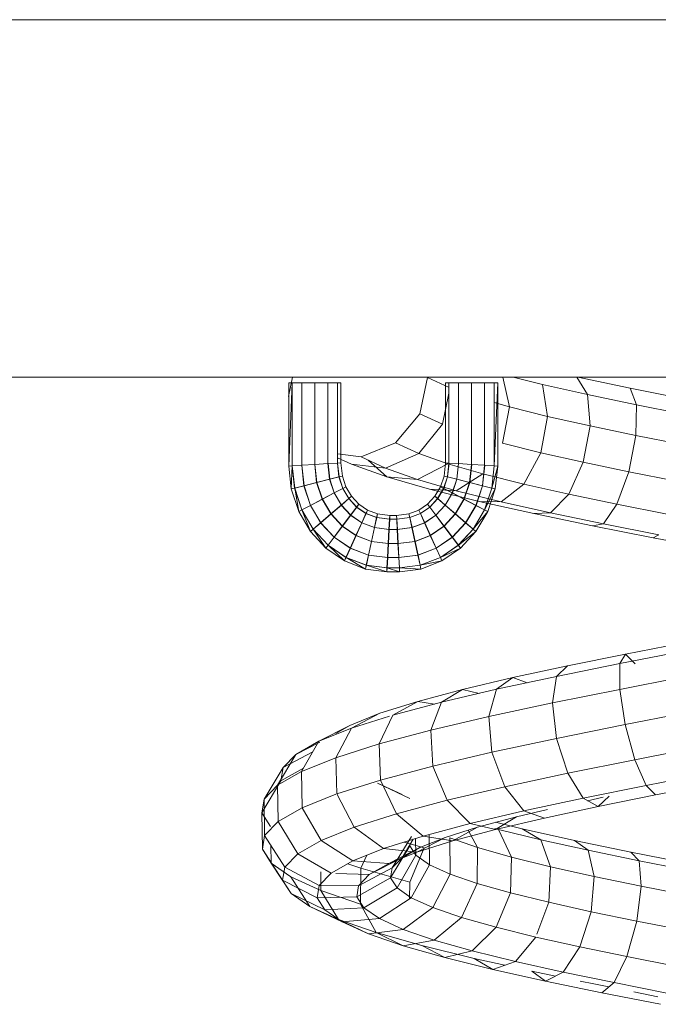
# Model space of a CAD drawing. Units: inches. Extents: x 13 to 6033, y 11 to 4268.
# Drawn here: x 2302 to 2359, y 3449 to 3538 of the extents above; entities that cross this region are included whole.
import ezdxf

# ---------------------------------------------------------------- set-up
doc = ezdxf.new("R2010")
doc.units = ezdxf.units.IN
doc.header["$MEASUREMENT"] = 0

# ---------------------------------------------------------------- blocks, each defined once
blk = doc.blocks.new('2009_DWG-661601-South')
at = {"lineweight": 9}
for p, q in [((22001.169, 444.271), (22462.469, 444.271)), ((22222.826, 412.085), (22443.939, 412.085)), ((22331.512, 411.108), (22336.224, 412.085)), ((22336.328, 412.085), (22335.343, 410.523)), ((22335.343, 410.523), (22339.398, 411.427)), ((22338.947, 408.566), (22339.398, 411.427)), ((22339.398, 411.427), (22342.049, 412.085)), ((22342.375, 409.417), (22342.971, 412.085)), ((22343.437, 404.098), (22343.437, 411.597)), ((22343.758, 411.597), (22343.437, 411.597)), ((22343.437, 411.597), (22343.746, 411.597)), ((22343.746, 404.118), (22343.437, 411.597)), ((22343.758, 411.597), (22344.623, 411.597)), ((22343.758, 404.118), (22343.758, 411.597)), ((22344.623, 411.597), (22345.801, 411.597)), ((22344.623, 404.171), (22344.623, 411.597)), ((22345.801, 411.597), (22346.975, 411.597)), ((22345.801, 404.244), (22345.801, 411.597)), ((22346.975, 411.597), (22347.831, 411.597)), ((22346.975, 404.316), (22346.975, 411.597)), ((22347.819, 411.153), (22349.751, 412.062)), ((22348.14, 411.597), (22347.819, 411.597)), ((22347.831, 411.597), (22348.14, 411.597)), ((22347.831, 404.37), (22347.831, 411.597)), ((22348.14, 404.389), (22348.14, 411.597)), ((22350.45, 408.809), (22349.751, 412.062)), ((22357.865, 411.597), (22357.544, 411.597)), ((22357.544, 404.389), (22357.544, 411.597)), ((22357.544, 411.597), (22357.853, 411.597)), ((22358.017, 411.597), (22357.544, 411.597)), ((22358.73, 411.597), (22357.865, 411.597)), ((22357.865, 404.37), (22357.865, 411.597)), ((22359.908, 411.597), (22358.73, 411.597)), ((22358.73, 404.316), (22358.73, 411.597)), ((22361.082, 411.597), (22359.908, 411.597)), ((22359.908, 404.244), (22359.908, 411.597)), ((22361.938, 411.597), (22361.082, 411.597)), ((22361.082, 404.171), (22361.082, 411.597)), ((22361.907, 412.085), (22362.281, 410.343)), ((22362.247, 411.597), (22361.925, 411.597)), ((22362.247, 404.098), (22361.925, 411.597)), ((22361.938, 411.597), (22362.247, 411.597)), ((22361.938, 404.118), (22361.938, 411.597)), ((22362.247, 411.597), (22362.247, 404.098)), ((22326.426, 410.1), (22331.512, 411.108)), ((22331.512, 411.108), (22330.955, 409.613)), ((22330.955, 409.613), (22335.343, 410.523)), ((22335.125, 407.714), (22335.343, 410.523)), ((22348.422, 407.856), (22347.831, 410.659)), ((22326.34, 408.699), (22330.955, 409.613)), ((22331.003, 406.86), (22330.955, 409.613)), ((22342.375, 409.417), (22343.758, 409.814)), ((22335.125, 407.714), (22338.947, 408.566)), ((22338.947, 408.566), (22342.375, 409.417)), ((22339.57, 405.289), (22338.947, 408.566)), ((22343.011, 406.142), (22342.375, 409.417)), ((22348.422, 407.856), (22350.45, 408.809)), ((22352.64, 406.198), (22350.45, 408.809)), ((22331.003, 406.86), (22335.125, 407.714)), ((22335.75, 404.437), (22335.125, 407.714)), ((22350.547, 405.214), (22348.422, 407.856)), ((22326.681, 406.004), (22331.003, 406.86)), ((22331.645, 403.586), (22331.003, 406.86)), ((22339.57, 405.289), (22343.011, 406.142)), ((22350.547, 405.214), (22352.64, 406.198)), ((22355.735, 404.928), (22352.64, 406.198)), ((22335.75, 404.437), (22339.57, 405.289)), ((22341.102, 402.473), (22339.57, 405.289)), ((22347.94, 404.295), (22350.547, 405.214)), ((22353.54, 403.896), (22350.547, 405.214)), ((22357.853, 405.202), (22355.735, 404.928)), ((22331.645, 403.586), (22335.75, 404.437)), ((22337.049, 401.569), (22335.75, 404.437)), ((22343.758, 404.118), (22343.437, 404.098)), ((22343.437, 404.098), (22343.746, 404.118)), ((22343.961, 402.111), (22343.746, 404.118)), ((22343.758, 404.118), (22344.623, 404.171)), ((22343.973, 402.111), (22343.758, 404.118)), ((22344.8, 402.323), (22344.602, 404.171)), ((22344.623, 404.171), (22345.801, 404.244)), ((22344.821, 402.323), (22344.623, 404.171)), ((22344.764, 403.382), (22347.94, 404.295)), ((22345.951, 402.612), (22345.776, 404.244)), ((22345.801, 404.244), (22346.975, 404.316)), ((22345.975, 402.612), (22345.801, 404.244)), ((22347.105, 402.902), (22346.953, 404.316)), ((22346.975, 404.316), (22347.831, 404.37)), ((22347.126, 402.902), (22346.975, 404.316)), ((22348.14, 404.389), (22347.819, 404.37)), ((22347.953, 403.114), (22347.819, 404.37)), ((22347.831, 404.37), (22348.14, 404.389)), ((22347.965, 403.114), (22347.831, 404.37)), ((22350.665, 402.882), (22347.94, 404.295)), ((22348.268, 403.191), (22348.14, 404.389)), ((22355.083, 404.621), (22353.43, 403.137)), ((22353.43, 403.137), (22356.6, 404.255)), ((22353.54, 403.896), (22355.735, 404.928)), ((22356.6, 404.255), (22353.54, 403.896)), ((22356.6, 404.255), (22357.853, 404.844)), ((22357.544, 404.389), (22357.416, 403.191)), ((22357.865, 404.37), (22357.544, 404.389)), ((22357.544, 404.389), (22357.853, 404.37)), ((22357.853, 404.37), (22357.719, 403.114)), ((22357.865, 404.37), (22357.731, 403.114)), ((22358.73, 404.316), (22357.865, 404.37)), ((22358.709, 404.316), (22358.558, 402.902)), ((22358.73, 404.316), (22358.579, 402.902)), ((22359.908, 404.244), (22358.73, 404.316)), ((22359.883, 404.244), (22359.708, 402.612)), ((22359.908, 404.244), (22359.733, 402.612)), ((22361.082, 404.171), (22359.908, 404.244)), ((22361.06, 404.171), (22360.862, 402.323)), ((22361.082, 404.171), (22360.884, 402.323)), ((22361.938, 404.118), (22361.082, 404.171)), ((22361.925, 404.118), (22361.71, 402.111)), ((22361.938, 404.118), (22361.723, 402.111)), ((22362.247, 404.098), (22361.925, 404.118)), ((22361.925, 404.118), (22362.025, 402.033)), ((22361.938, 404.118), (22362.247, 404.098)), ((22327.357, 402.737), (22331.645, 403.586)), ((22332.707, 400.67), (22331.645, 403.586)), ((22341.102, 402.473), (22344.764, 403.382)), ((22343.659, 402.033), (22343.437, 404.098)), ((22343.961, 402.111), (22343.437, 404.098)), ((22347.164, 401.875), (22344.764, 403.382)), ((22350.665, 402.882), (22353.54, 403.896)), ((22362.247, 404.098), (22362.025, 402.033)), ((22337.049, 401.569), (22341.102, 402.473)), ((22343.132, 400.874), (22341.102, 402.473)), ((22345.951, 402.612), (22344.8, 402.323)), ((22344.821, 402.323), (22345.975, 402.612)), ((22347.105, 402.902), (22345.951, 402.612)), ((22346.449, 401.114), (22345.951, 402.612)), ((22345.975, 402.612), (22347.126, 402.902)), ((22346.473, 401.114), (22345.975, 402.612)), ((22347.953, 403.114), (22347.105, 402.902)), ((22347.513, 401.674), (22347.105, 402.902)), ((22347.126, 402.902), (22347.965, 403.114)), ((22347.534, 401.674), (22347.126, 402.902)), ((22347.164, 401.875), (22350.665, 402.882)), ((22348.268, 403.191), (22347.953, 403.114)), ((22348.295, 402.083), (22347.953, 403.114)), ((22347.965, 403.114), (22348.268, 403.191)), ((22348.308, 402.083), (22347.965, 403.114)), ((22348.586, 402.233), (22348.268, 403.191)), ((22349.568, 402.025), (22353.43, 403.137)), ((22353.43, 403.137), (22350.665, 402.882)), ((22357.416, 403.191), (22357.098, 402.233)), ((22357.719, 403.114), (22357.376, 402.083)), ((22357.731, 403.114), (22357.388, 402.083)), ((22357.731, 403.114), (22357.416, 403.191)), ((22357.416, 403.191), (22357.719, 403.114)), ((22357.719, 403.114), (22358.558, 402.902)), ((22358.579, 402.902), (22357.731, 403.114)), ((22358.558, 402.902), (22358.15, 401.674)), ((22358.579, 402.902), (22358.171, 401.674)), ((22358.558, 402.902), (22359.708, 402.612)), ((22359.733, 402.612), (22358.579, 402.902)), ((22359.708, 402.612), (22359.21, 401.114)), ((22359.733, 402.612), (22359.235, 401.114)), ((22359.708, 402.612), (22360.862, 402.323)), ((22360.884, 402.323), (22359.733, 402.612)), ((22332.707, 400.67), (22337.049, 401.569)), ((22338.674, 399.879), (22337.049, 401.569)), ((22343.132, 400.874), (22347.164, 401.875)), ((22343.973, 402.111), (22343.659, 402.033)), ((22343.659, 402.033), (22343.961, 402.111)), ((22344.336, 399.994), (22343.659, 402.033)), ((22344.615, 400.144), (22343.659, 402.033)), ((22344.8, 402.323), (22343.961, 402.111)), ((22344.615, 400.144), (22343.961, 402.111)), ((22343.973, 402.111), (22344.821, 402.323)), ((22344.627, 400.144), (22343.973, 402.111)), ((22345.388, 400.554), (22344.8, 402.323)), ((22345.409, 400.554), (22344.821, 402.323)), ((22345.116, 400.92), (22349.568, 402.025)), ((22347.513, 401.674), (22346.449, 401.114)), ((22346.473, 401.114), (22347.534, 401.674)), ((22349.568, 402.025), (22347.164, 401.875)), ((22348.295, 402.083), (22347.513, 401.674)), ((22348.154, 400.588), (22347.513, 401.674)), ((22347.534, 401.674), (22348.308, 402.083)), ((22348.176, 400.588), (22347.534, 401.674)), ((22348.586, 402.233), (22348.295, 402.083)), ((22348.834, 401.171), (22348.295, 402.083)), ((22348.308, 402.083), (22348.586, 402.233)), ((22348.846, 401.171), (22348.308, 402.083)), ((22349.088, 401.385), (22348.586, 402.233)), ((22357.098, 402.233), (22356.596, 401.385)), ((22357.376, 402.083), (22356.837, 401.171)), ((22357.388, 402.083), (22356.85, 401.171)), ((22357.388, 402.083), (22357.098, 402.233)), ((22357.098, 402.233), (22357.376, 402.083)), ((22357.376, 402.083), (22358.15, 401.674)), ((22358.171, 401.674), (22357.388, 402.083)), ((22358.15, 401.674), (22357.508, 400.588)), ((22358.171, 401.674), (22357.529, 400.588)), ((22358.15, 401.674), (22359.21, 401.114)), ((22359.235, 401.114), (22358.171, 401.674)), ((22360.862, 402.323), (22360.275, 400.554)), ((22360.884, 402.323), (22360.296, 400.554)), ((22360.862, 402.323), (22361.71, 402.111)), ((22361.723, 402.111), (22360.884, 402.323)), ((22361.71, 402.111), (22361.057, 400.144)), ((22361.723, 402.111), (22361.069, 400.144)), ((22361.71, 402.111), (22361.348, 399.994)), ((22362.025, 402.033), (22361.348, 399.994)), ((22362.025, 402.033), (22361.71, 402.111)), ((22361.723, 402.111), (22362.025, 402.033)), ((22328.187, 399.774), (22332.707, 400.67)), ((22333.906, 398.891), (22332.707, 400.67)), ((22338.674, 399.879), (22343.132, 400.874)), ((22340.191, 399.82), (22345.116, 400.92)), ((22345.116, 400.92), (22343.132, 400.874)), ((22346.449, 401.114), (22345.388, 400.554)), ((22345.409, 400.554), (22346.473, 401.114)), ((22347.23, 399.792), (22346.449, 401.114)), ((22347.255, 399.792), (22346.473, 401.114)), ((22348.154, 400.588), (22347.23, 399.792)), ((22347.255, 399.792), (22348.176, 400.588)), ((22348.834, 401.171), (22348.154, 400.588)), ((22348.996, 399.682), (22348.154, 400.588)), ((22348.176, 400.588), (22348.846, 401.171)), ((22349.017, 399.682), (22348.176, 400.588)), ((22349.088, 401.385), (22348.834, 401.171)), ((22349.542, 400.409), (22348.834, 401.171)), ((22348.846, 401.171), (22349.088, 401.385)), ((22349.555, 400.409), (22348.846, 401.171)), ((22349.747, 400.675), (22349.088, 401.385)), ((22349.747, 400.675), (22349.542, 400.409)), ((22349.555, 400.409), (22349.747, 400.675)), ((22350.535, 400.135), (22349.747, 400.675)), ((22355.937, 400.675), (22355.149, 400.135)), ((22356.596, 401.385), (22355.937, 400.675)), ((22356.142, 400.409), (22355.937, 400.675)), ((22355.937, 400.675), (22356.129, 400.409)), ((22356.837, 401.171), (22356.129, 400.409)), ((22356.85, 401.171), (22356.142, 400.409)), ((22356.85, 401.171), (22356.596, 401.385)), ((22356.596, 401.385), (22356.837, 401.171)), ((22357.508, 400.588), (22356.667, 399.682)), ((22357.529, 400.588), (22356.688, 399.682)), ((22356.837, 401.171), (22357.508, 400.588)), ((22357.529, 400.588), (22356.85, 401.171)), ((22357.508, 400.588), (22358.429, 399.792)), ((22358.454, 399.792), (22357.529, 400.588)), ((22359.21, 401.114), (22358.429, 399.792)), ((22359.235, 401.114), (22358.454, 399.792)), ((22359.21, 401.114), (22360.275, 400.554)), ((22360.296, 400.554), (22359.235, 401.114)), ((22333.906, 398.891), (22338.674, 399.879)), ((22334.92, 398.727), (22340.191, 399.82)), ((22340.191, 399.82), (22338.674, 399.879)), ((22344.627, 400.144), (22344.336, 399.994)), ((22344.336, 399.994), (22344.615, 400.144)), ((22345.397, 398.198), (22344.336, 399.994)), ((22345.638, 398.412), (22344.336, 399.994)), ((22345.388, 400.554), (22344.615, 400.144)), ((22345.638, 398.412), (22344.615, 400.144)), ((22344.627, 400.144), (22345.409, 400.554)), ((22345.651, 398.412), (22344.627, 400.144)), ((22346.309, 398.995), (22345.388, 400.554)), ((22346.33, 398.995), (22345.409, 400.554)), ((22347.23, 399.792), (22346.309, 398.995)), ((22346.33, 398.995), (22347.255, 399.792)), ((22348.255, 398.688), (22347.23, 399.792)), ((22348.279, 398.688), (22347.255, 399.792)), ((22348.996, 399.682), (22348.255, 398.688)), ((22348.279, 398.688), (22349.017, 399.682)), ((22349.542, 400.409), (22348.996, 399.682)), ((22350.004, 398.991), (22348.996, 399.682)), ((22349.017, 399.682), (22349.555, 400.409)), ((22350.025, 398.991), (22349.017, 399.682)), ((22350.389, 399.829), (22349.542, 400.409)), ((22350.401, 399.829), (22349.555, 400.409)), ((22350.389, 399.829), (22350.004, 398.991)), ((22350.025, 398.991), (22350.401, 399.829)), ((22350.535, 400.135), (22350.389, 399.829)), ((22351.346, 399.46), (22350.389, 399.829)), ((22350.401, 399.829), (22350.535, 400.135)), ((22351.358, 399.46), (22350.401, 399.829)), ((22351.424, 399.793), (22350.535, 400.135)), ((22351.424, 399.793), (22351.346, 399.46)), ((22351.358, 399.46), (22351.424, 399.793)), ((22352.537, 399.654), (22351.424, 399.793)), ((22354.26, 399.793), (22353.147, 399.654)), ((22355.149, 400.135), (22354.26, 399.793)), ((22354.338, 399.46), (22354.26, 399.793)), ((22354.26, 399.793), (22354.326, 399.46)), ((22355.282, 399.829), (22354.326, 399.46)), ((22355.295, 399.829), (22354.338, 399.46)), ((22355.295, 399.829), (22355.149, 400.135)), ((22355.149, 400.135), (22355.282, 399.829)), ((22356.129, 400.409), (22355.282, 399.829)), ((22355.282, 399.829), (22355.659, 398.991)), ((22356.142, 400.409), (22355.295, 399.829)), ((22355.68, 398.991), (22355.295, 399.829)), ((22356.667, 399.682), (22355.659, 398.991)), ((22356.688, 399.682), (22355.68, 398.991)), ((22356.129, 400.409), (22356.667, 399.682)), ((22356.688, 399.682), (22356.142, 400.409)), ((22356.667, 399.682), (22357.405, 398.688)), ((22357.429, 398.688), (22356.688, 399.682)), ((22358.429, 399.792), (22357.405, 398.688)), ((22358.454, 399.792), (22357.429, 398.688)), ((22358.429, 399.792), (22359.354, 398.995)), ((22359.375, 398.995), (22358.454, 399.792)), ((22360.275, 400.554), (22359.354, 398.995)), ((22360.296, 400.554), (22359.375, 398.995)), ((22361.057, 400.144), (22360.033, 398.412)), ((22361.069, 400.144), (22360.046, 398.412)), ((22360.275, 400.554), (22361.057, 400.144)), ((22361.057, 400.144), (22360.287, 398.198)), ((22361.348, 399.994), (22360.287, 398.198)), ((22361.069, 400.144), (22360.296, 400.554)), ((22361.348, 399.994), (22361.057, 400.144)), ((22361.069, 400.144), (22361.348, 399.994)), ((22328.949, 397.909), (22333.906, 398.891)), ((22334.92, 398.727), (22333.906, 398.891)), ((22346.309, 398.995), (22345.638, 398.412)), ((22345.651, 398.412), (22346.33, 398.995)), ((22347.516, 397.695), (22346.309, 398.995)), ((22347.538, 397.695), (22346.33, 398.995)), ((22350.004, 398.991), (22349.483, 397.847)), ((22349.507, 397.847), (22350.025, 398.991)), ((22351.145, 398.552), (22350.004, 398.991)), ((22351.166, 398.552), (22350.025, 398.991)), ((22351.346, 399.46), (22351.145, 398.552)), ((22351.166, 398.552), (22351.358, 399.46)), ((22352.513, 399.315), (22351.346, 399.46)), ((22352.525, 399.315), (22351.358, 399.46)), ((22352.513, 399.315), (22352.459, 398.389)), ((22352.48, 398.389), (22352.525, 399.315)), ((22352.537, 399.654), (22352.513, 399.315)), ((22353.159, 399.315), (22352.513, 399.315)), ((22352.525, 399.315), (22352.537, 399.654)), ((22353.171, 399.315), (22352.525, 399.315)), ((22353.147, 399.654), (22352.537, 399.654)), ((22353.171, 399.315), (22353.147, 399.654)), ((22353.147, 399.654), (22353.159, 399.315)), ((22354.326, 399.46), (22353.159, 399.315)), ((22353.159, 399.315), (22353.204, 398.389)), ((22354.338, 399.46), (22353.171, 399.315)), ((22353.225, 398.389), (22353.171, 399.315)), ((22354.326, 399.46), (22354.518, 398.552)), ((22354.539, 398.552), (22354.338, 399.46)), ((22355.659, 398.991), (22354.518, 398.552)), ((22355.68, 398.991), (22354.539, 398.552)), ((22355.659, 398.991), (22356.177, 397.847)), ((22356.201, 397.847), (22355.68, 398.991)), ((22359.354, 398.995), (22358.146, 397.695)), ((22359.375, 398.995), (22358.167, 397.695)), ((22359.354, 398.995), (22360.033, 398.412)), ((22360.046, 398.412), (22359.375, 398.995)), ((22329.437, 397.641), (22328.949, 397.909)), ((22329.437, 397.641), (22334.92, 398.727)), ((22345.651, 398.412), (22345.397, 398.198)), ((22345.397, 398.198), (22345.638, 398.412)), ((22346.787, 396.702), (22345.397, 398.198)), ((22346.979, 396.968), (22345.397, 398.198)), ((22346.979, 396.968), (22345.638, 398.412)), ((22346.991, 396.968), (22345.651, 398.412)), ((22348.255, 398.688), (22347.516, 397.695)), ((22347.538, 397.695), (22348.279, 398.688)), ((22349.483, 397.847), (22348.255, 398.688)), ((22349.507, 397.847), (22348.279, 398.688)), ((22351.145, 398.552), (22350.874, 397.311)), ((22350.899, 397.311), (22351.166, 398.552)), ((22352.459, 398.389), (22351.145, 398.552)), ((22352.48, 398.389), (22351.166, 398.552)), ((22352.459, 398.389), (22352.39, 397.123)), ((22352.414, 397.123), (22352.48, 398.389)), ((22353.204, 398.389), (22352.459, 398.389)), ((22353.225, 398.389), (22352.48, 398.389)), ((22354.518, 398.552), (22353.204, 398.389)), ((22353.204, 398.389), (22353.27, 397.123)), ((22354.539, 398.552), (22353.225, 398.389)), ((22353.294, 397.123), (22353.225, 398.389)), ((22354.518, 398.552), (22354.785, 397.311)), ((22354.81, 397.311), (22354.539, 398.552)), ((22357.405, 398.688), (22356.177, 397.847)), ((22357.429, 398.688), (22356.201, 397.847)), ((22357.405, 398.688), (22358.146, 397.695)), ((22358.167, 397.695), (22357.429, 398.688)), ((22360.033, 398.412), (22358.692, 396.968)), ((22360.046, 398.412), (22358.705, 396.968)), ((22360.033, 398.412), (22358.897, 396.702)), ((22360.287, 398.198), (22358.897, 396.702)), ((22360.287, 398.198), (22360.033, 398.412)), ((22360.046, 398.412), (22360.287, 398.198)), ((22323.881, 396.56), (22329.437, 397.641)), ((22347.516, 397.695), (22346.979, 396.968)), ((22346.991, 396.968), (22347.538, 397.695)), ((22348.964, 396.703), (22347.516, 397.695)), ((22348.986, 396.703), (22347.538, 397.695)), ((22349.483, 397.847), (22348.964, 396.703)), ((22348.986, 396.703), (22349.507, 397.847)), ((22350.874, 397.311), (22349.483, 397.847)), ((22350.899, 397.311), (22349.507, 397.847)), ((22350.874, 397.311), (22350.607, 396.07)), ((22350.628, 396.07), (22350.899, 397.311)), ((22352.39, 397.123), (22350.874, 397.311)), ((22352.414, 397.123), (22350.899, 397.311)), ((22352.39, 397.123), (22352.324, 395.857)), ((22352.345, 395.857), (22352.414, 397.123)), ((22353.27, 397.123), (22352.39, 397.123)), ((22353.294, 397.123), (22352.414, 397.123)), ((22354.785, 397.311), (22353.27, 397.123)), ((22353.27, 397.123), (22353.339, 395.857)), ((22354.81, 397.311), (22353.294, 397.123)), ((22353.36, 395.857), (22353.294, 397.123)), ((22356.177, 397.847), (22354.785, 397.311)), ((22354.785, 397.311), (22355.056, 396.07)), ((22356.201, 397.847), (22354.81, 397.311)), ((22355.077, 396.07), (22354.81, 397.311)), ((22356.177, 397.847), (22356.698, 396.703)), ((22356.72, 396.703), (22356.201, 397.847)), ((22358.146, 397.695), (22356.698, 396.703)), ((22358.167, 397.695), (22356.72, 396.703)), ((22358.146, 397.695), (22358.692, 396.968)), ((22358.705, 396.968), (22358.167, 397.695)), ((22346.991, 396.968), (22346.787, 396.702)), ((22346.787, 396.702), (22346.979, 396.968)), ((22348.455, 395.559), (22346.787, 396.702)), ((22348.588, 395.866), (22346.787, 396.702)), ((22348.588, 395.866), (22346.979, 396.968)), ((22348.6, 395.866), (22346.991, 396.968)), ((22348.964, 396.703), (22348.588, 395.866)), ((22348.6, 395.866), (22348.986, 396.703)), ((22350.607, 396.07), (22348.964, 396.703)), ((22350.628, 396.07), (22348.986, 396.703)), ((22356.698, 396.703), (22355.056, 396.07)), ((22356.72, 396.703), (22355.077, 396.07)), ((22356.698, 396.703), (22357.083, 395.866)), ((22357.096, 395.866), (22356.72, 396.703)), ((22358.692, 396.968), (22357.083, 395.866)), ((22358.705, 396.968), (22357.096, 395.866)), ((22358.692, 396.968), (22357.229, 395.559)), ((22358.897, 396.702), (22357.229, 395.559)), ((22358.897, 396.702), (22358.692, 396.968)), ((22358.705, 396.968), (22358.897, 396.702)), ((22348.6, 395.866), (22348.455, 395.559)), ((22348.455, 395.559), (22348.588, 395.866)), ((22350.349, 394.83), (22348.455, 395.559)), ((22350.415, 395.162), (22348.455, 395.559)), ((22350.415, 395.162), (22348.588, 395.866)), ((22350.427, 395.162), (22348.6, 395.866)), ((22350.607, 396.07), (22350.415, 395.162)), ((22350.427, 395.162), (22350.628, 396.07)), ((22352.324, 395.857), (22350.607, 396.07)), ((22352.345, 395.857), (22350.628, 396.07)), ((22352.324, 395.857), (22352.279, 394.931)), ((22352.291, 394.931), (22352.345, 395.857)), ((22353.339, 395.857), (22352.324, 395.857)), ((22353.36, 395.857), (22352.345, 395.857)), ((22355.056, 396.07), (22353.339, 395.857)), ((22353.339, 395.857), (22353.393, 394.931)), ((22355.077, 396.07), (22353.36, 395.857)), ((22353.405, 394.931), (22353.36, 395.857)), ((22355.056, 396.07), (22355.257, 395.162)), ((22355.269, 395.162), (22355.077, 396.07)), ((22357.083, 395.866), (22355.257, 395.162)), ((22357.096, 395.866), (22355.269, 395.162)), ((22357.083, 395.866), (22355.335, 394.83)), ((22357.229, 395.559), (22355.335, 394.83)), ((22357.229, 395.559), (22357.083, 395.866)), ((22357.096, 395.866), (22357.229, 395.559)), ((22350.427, 395.162), (22350.349, 394.83)), ((22350.349, 394.83), (22350.415, 395.162)), ((22352.279, 394.931), (22350.349, 394.83)), ((22352.267, 394.591), (22350.349, 394.83)), ((22352.279, 394.931), (22350.415, 395.162)), ((22352.291, 394.931), (22350.427, 395.162)), ((22353.393, 394.931), (22352.267, 394.591)), ((22352.291, 394.931), (22352.267, 394.591)), ((22352.267, 394.591), (22352.279, 394.931)), ((22353.417, 394.591), (22352.267, 394.591)), ((22353.393, 394.931), (22352.279, 394.931)), ((22353.405, 394.931), (22352.291, 394.931)), ((22355.257, 395.162), (22353.393, 394.931)), ((22353.417, 394.591), (22353.393, 394.931)), ((22355.269, 395.162), (22353.405, 394.931)), ((22353.405, 394.931), (22353.417, 394.591)), ((22355.257, 395.162), (22353.417, 394.591)), ((22355.335, 394.83), (22353.417, 394.591)), ((22355.335, 394.83), (22355.257, 395.162)), ((22355.269, 395.162), (22355.335, 394.83)), ((22331.945, 387.16), (22326.61, 388.204)), ((22332.447, 386.313), (22326.595, 387.459)), ((22331.079, 386.309), (22331.945, 387.16)), ((22337.144, 386.109), (22331.945, 387.16)), ((22332.447, 386.313), (22331.945, 387.16)), ((22338.143, 385.162), (22332.447, 386.313)), ((22332.45, 383.997), (22332.447, 386.313)), ((22342.075, 385.052), (22337.144, 386.109)), ((22338.143, 385.162), (22337.144, 386.109)), ((22332.45, 383.997), (22326.215, 385.218)), ((22343.537, 384.005), (22338.143, 385.162)), ((22338.505, 382.773), (22338.143, 385.162)), ((22340.778, 384.597), (22342.075, 385.052)), ((22346.613, 383.989), (22342.075, 385.052)), ((22343.537, 384.005), (22342.075, 385.052)), ((22332.45, 383.997), (22331.953, 380.831)), ((22338.505, 382.773), (22332.45, 383.997)), ((22348.494, 382.843), (22343.537, 384.005)), ((22344.227, 381.546), (22343.537, 384.005)), ((22345.122, 383.634), (22346.613, 383.989)), ((22350.638, 382.919), (22346.613, 383.989)), ((22348.494, 382.843), (22346.613, 383.989)), ((22352.885, 381.676), (22348.494, 382.843)), ((22349.472, 380.315), (22348.494, 382.843)), ((22349.138, 382.672), (22350.638, 382.919)), ((22354.044, 381.843), (22350.638, 382.919)), ((22352.885, 381.676), (22350.638, 382.919)), ((22331.953, 380.831), (22325.572, 382.081)), ((22338.505, 382.773), (22338.134, 379.582)), ((22344.227, 381.546), (22338.505, 382.773)), ((22344.227, 381.546), (22343.959, 378.332)), ((22349.472, 380.315), (22344.227, 381.546)), ((22354.108, 379.083), (22352.885, 381.676)), ((22356.594, 380.503), (22353.182, 381.582)), ((22356.74, 380.76), (22354.044, 381.843)), ((22356.594, 380.503), (22354.044, 381.843)), ((22331.953, 380.831), (22331.09, 377.665)), ((22338.134, 379.582), (22331.953, 380.831)), ((22349.472, 380.315), (22349.285, 377.083)), ((22354.108, 379.083), (22349.472, 380.315)), ((22359.525, 379.326), (22356.594, 380.503)), ((22358.015, 377.847), (22356.594, 380.503)), ((22359.525, 379.326), (22356.74, 380.76)), ((22358.017, 380.031), (22356.74, 380.76)), ((22338.134, 379.582), (22337.129, 376.444)), ((22343.959, 378.332), (22338.134, 379.582)), ((22361.596, 378.143), (22359.525, 379.326)), ((22361.094, 376.61), (22359.525, 379.326)), ((22331.09, 377.665), (22324.838, 378.889)), ((22354.108, 379.083), (22353.979, 375.835)), ((22358.015, 377.847), (22354.108, 379.083)), ((22361.596, 378.143), (22359.452, 379.254)), ((22331.09, 377.665), (22330.091, 375.346)), ((22337.129, 376.444), (22331.09, 377.665)), ((22343.959, 378.332), (22342.806, 375.226)), ((22349.285, 377.083), (22343.959, 378.332)), ((22358.015, 377.847), (22357.925, 374.587)), ((22361.094, 376.61), (22358.015, 377.847)), ((22362.75, 376.956), (22360.068, 378.386)), ((22362.75, 376.956), (22361.596, 378.143)), ((22363.265, 375.37), (22361.596, 378.143)), ((22349.285, 377.083), (22347.983, 374.012)), ((22353.979, 375.835), (22349.285, 377.083)), ((22362.949, 375.764), (22360.928, 376.896)), ((22364.471, 374.129), (22362.75, 376.956)), ((22362.949, 375.764), (22362.75, 376.956)), ((22330.091, 375.346), (22324.209, 376.497)), ((22337.129, 376.444), (22335.759, 374.2)), ((22342.806, 375.226), (22337.129, 376.444)), ((22353.979, 375.835), (22352.534, 372.802)), ((22357.925, 374.587), (22353.979, 375.835)), ((22361.094, 376.61), (22361.027, 373.34)), ((22363.265, 375.37), (22361.094, 376.61)), ((22364.679, 372.885), (22362.949, 375.764)), ((22329.224, 374.496), (22323.855, 375.546)), ((22330.091, 375.346), (22329.224, 374.496)), ((22335.759, 374.2), (22330.091, 375.346)), ((22342.806, 375.226), (22341.076, 373.06)), ((22347.983, 374.012), (22342.806, 375.226)), ((22351.336, 374.164), (22354.251, 375.544)), ((22352.025, 374.528), (22354.251, 375.544)), ((22363.265, 375.37), (22363.207, 372.095)), ((22364.471, 374.129), (22363.265, 375.37)), ((22334.392, 373.451), (22329.224, 374.496)), ((22334.392, 373.451), (22333.393, 374.398)), ((22335.354, 373.978), (22333.935, 374.282)), ((22335.759, 374.2), (22334.392, 373.451)), ((22341.076, 373.06), (22335.759, 374.2)), ((22347.983, 374.012), (22345.914, 371.925)), ((22352.534, 372.802), (22347.983, 374.012)), ((22357.925, 374.587), (22356.349, 371.595)), ((22361.027, 373.34), (22358.017, 374.55)), ((22364.471, 374.129), (22364.415, 370.851)), ((22364.679, 372.885), (22364.471, 374.129)), ((22339.233, 372.413), (22334.392, 373.451)), ((22341.752, 372.528), (22338.95, 373.184)), ((22361.027, 373.34), (22359.34, 370.393)), ((22363.207, 372.095), (22361.027, 373.34)), ((22341.076, 373.06), (22339.233, 372.413)), ((22343.634, 371.382), (22339.233, 372.413)), ((22345.914, 371.925), (22341.076, 373.06)), ((22345.243, 371.6), (22341.752, 372.528)), ((22343.634, 371.382), (22341.752, 372.528)), ((22352.534, 372.802), (22350.158, 370.797)), ((22356.349, 371.595), (22352.534, 372.802)), ((22363.881, 371.64), (22364.679, 372.885)), ((22364.679, 372.885), (22364.622, 369.609)), ((22336.526, 370.401), (22341.227, 371.442)), ((22339.548, 370.453), (22341.227, 371.442)), ((22339.548, 370.453), (22343.359, 371.389)), ((22341.227, 371.442), (22343.623, 372.031)), ((22342.205, 368.9), (22343.359, 371.389)), ((22343.359, 371.389), (22343.692, 371.483)), ((22345.914, 371.925), (22343.634, 371.382)), ((22347.49, 370.357), (22343.634, 371.382)), ((22348.163, 370.678), (22345.243, 371.6)), ((22347.49, 370.357), (22345.243, 371.6)), ((22345.252, 369.763), (22346.102, 371.329)), ((22350.158, 370.797), (22345.914, 371.925)), ((22356.349, 371.595), (22353.71, 369.674)), ((22359.34, 370.393), (22356.349, 371.595)), ((22363.207, 372.095), (22361.438, 369.195)), ((22364.415, 370.851), (22363.207, 372.095)), ((22335.298, 369.512), (22339.548, 370.453)), ((22338.676, 368.033), (22339.548, 370.453)), ((22345.252, 369.763), (22347.746, 370.624)), ((22350.158, 370.797), (22347.49, 370.357)), ((22347.726, 367.371), (22347.746, 370.624)), ((22350.447, 369.761), (22348.163, 370.678)), ((22350.713, 369.339), (22348.163, 370.678)), ((22349.585, 368.218), (22349.621, 370.94)), ((22353.71, 369.674), (22350.158, 370.797)), ((22350.804, 369.067), (22350.829, 370.585)), ((22352.046, 368.848), (22351.042, 370.518)), ((22352.928, 367.941), (22351.207, 370.768)), ((22364.415, 370.851), (22362.597, 368.001)), ((22364.622, 369.609), (22364.415, 370.851)), ((22331.448, 369.353), (22336.526, 370.401)), ((22335.298, 369.512), (22336.526, 370.401)), ((22342.205, 368.9), (22345.252, 369.763)), ((22345.273, 366.524), (22345.252, 369.763)), ((22350.713, 369.339), (22347.49, 370.357)), ((22350.055, 369.742), (22351.869, 370.256)), ((22351.352, 366.65), (22350.055, 369.742)), ((22352.046, 368.848), (22350.447, 369.761)), ((22353.233, 368.327), (22350.447, 369.761)), ((22353.71, 369.674), (22350.713, 369.339)), ((22350.804, 369.067), (22351.35, 369.917)), ((22353.079, 367.038), (22351.35, 369.917)), ((22356.488, 368.558), (22353.71, 369.674)), ((22359.34, 370.393), (22356.488, 368.558)), ((22361.438, 369.195), (22359.34, 370.393)), ((22364.622, 369.609), (22362.795, 366.812)), ((22363.853, 369.971), (22363.827, 368.368)), ((22363.827, 368.368), (22364.622, 369.609)), ((22326.115, 368.298), (22331.448, 369.353)), ((22330.709, 368.565), (22335.298, 369.512)), ((22330.709, 368.565), (22331.448, 369.353)), ((22334.749, 367.164), (22335.298, 369.512)), ((22338.676, 368.033), (22342.205, 368.9)), ((22342.288, 365.678), (22342.205, 368.9)), ((22349.585, 368.218), (22350.804, 369.067)), ((22353.233, 368.327), (22350.713, 369.339)), ((22352.502, 366.139), (22350.804, 369.067)), ((22352.928, 367.941), (22352.046, 368.848)), ((22354.995, 367.321), (22352.046, 368.848)), ((22355.753, 367.899), (22355.205, 369.073)), ((22361.438, 369.195), (22358.432, 367.448)), ((22362.597, 368.001), (22361.438, 369.195)), ((22325.89, 367.612), (22330.709, 368.565)), ((22330.518, 366.292), (22330.709, 368.565)), ((22334.749, 367.164), (22338.676, 368.033)), ((22338.843, 364.833), (22338.676, 368.033)), ((22347.726, 367.371), (22349.585, 368.218)), ((22351.218, 365.245), (22349.585, 368.218)), ((22351.352, 366.65), (22355.753, 367.899)), ((22353.079, 367.038), (22352.928, 367.941)), ((22355.965, 366.321), (22352.928, 367.941)), ((22356.488, 368.558), (22353.233, 368.327)), ((22354.995, 367.321), (22353.233, 368.327)), ((22355.753, 367.899), (22356.93, 368.306)), ((22355.753, 367.899), (22355.774, 364.659)), ((22358.432, 367.448), (22356.488, 368.558)), ((22362.597, 368.001), (22359.504, 366.343)), ((22363.827, 368.368), (22362.035, 365.628)), ((22362.052, 367.13), (22363.827, 368.368)), ((22362.795, 366.812), (22362.597, 368.001)), ((22330.518, 366.292), (22334.749, 367.164)), ((22335.025, 363.987), (22334.749, 367.164)), ((22345.273, 366.524), (22347.726, 367.371)), ((22349.266, 364.355), (22347.726, 367.371)), ((22352.502, 366.139), (22353.079, 367.038)), ((22356.131, 365.328), (22353.079, 367.038)), ((22358.017, 367.432), (22354.995, 367.321)), ((22355.965, 366.321), (22354.995, 367.321)), ((22359.504, 366.343), (22358.432, 367.448)), ((22359.354, 367.57), (22359.344, 365.893)), ((22359.344, 365.893), (22362.052, 367.13)), ((22362.052, 367.13), (22360.344, 364.448)), ((22326.085, 365.416), (22330.518, 366.292)), ((22330.927, 363.142), (22330.518, 366.292)), ((22342.288, 365.678), (22345.273, 366.524)), ((22346.699, 363.469), (22345.273, 366.524)), ((22351.218, 365.245), (22352.502, 366.139)), ((22351.352, 366.65), (22351.392, 365.131)), ((22355.497, 364.341), (22352.502, 366.139)), ((22359.504, 366.343), (22355.965, 366.321)), ((22356.131, 365.328), (22355.965, 366.321)), ((22359.687, 365.245), (22359.504, 366.343)), ((22362.795, 366.812), (22359.687, 365.245)), ((22362.035, 365.628), (22362.795, 366.812)), ((22338.843, 364.833), (22342.288, 365.678)), ((22343.585, 362.586), (22342.288, 365.678)), ((22349.266, 364.355), (22351.218, 365.245)), ((22354.089, 363.36), (22351.218, 365.245)), ((22355.497, 364.341), (22356.131, 365.328)), ((22355.774, 364.659), (22359.344, 365.893)), ((22359.687, 365.245), (22356.131, 365.328)), ((22359.344, 365.893), (22357.77, 363.273)), ((22362.035, 365.628), (22358.986, 364.154)), ((22358.986, 364.154), (22359.687, 365.245)), ((22360.344, 364.448), (22362.035, 365.628)), ((22335.025, 363.987), (22338.843, 364.833)), ((22339.914, 361.955), (22338.843, 364.833)), ((22346.699, 363.469), (22349.266, 364.355)), ((22351.952, 362.385), (22349.266, 364.355)), ((22354.089, 363.36), (22355.497, 364.341)), ((22355.774, 364.659), (22354.386, 362.104)), ((22358.986, 364.154), (22355.497, 364.341)), ((22360.344, 364.448), (22357.429, 363.068)), ((22357.77, 363.273), (22360.344, 364.448)), ((22330.927, 363.142), (22335.025, 363.987)), ((22336.053, 360.833), (22335.025, 363.987)), ((22343.585, 362.586), (22346.699, 363.469)), ((22349.146, 361.416), (22346.699, 363.469)), ((22351.952, 362.385), (22354.089, 363.36)), ((22357.429, 363.068), (22354.089, 363.36)), ((22357.429, 363.068), (22358.986, 364.154)), ((22326.648, 362.297), (22330.927, 363.142)), ((22331.825, 359.961), (22330.927, 363.142)), ((22340.006, 361.708), (22343.585, 362.586)), ((22345.749, 360.454), (22343.585, 362.586)), ((22354.386, 362.104), (22357.77, 363.273)), ((22357.77, 363.273), (22355.065, 361.989)), ((22355.065, 361.989), (22357.429, 363.068)), ((22336.053, 360.833), (22340.006, 361.708)), ((22341.852, 359.496), (22340.006, 361.708)), ((22349.146, 361.416), (22351.952, 362.385)), ((22350.282, 360.939), (22354.386, 362.104)), ((22355.065, 361.989), (22351.952, 362.385)), ((22354.386, 362.104), (22351.96, 360.917)), ((22351.96, 360.917), (22355.065, 361.989)), ((22331.825, 359.961), (22336.053, 360.833)), ((22337.556, 358.545), (22336.053, 360.833)), ((22345.566, 359.78), (22350.282, 360.939)), ((22345.749, 360.454), (22349.146, 361.416)), ((22350.282, 360.939), (22348.2, 359.851)), ((22348.2, 359.851), (22351.96, 360.917)), ((22351.96, 360.917), (22349.146, 361.416)), ((22327.427, 359.092), (22331.825, 359.961)), ((22332.972, 357.599), (22331.825, 359.961)), ((22341.852, 359.496), (22345.749, 360.454)), ((22343.887, 358.791), (22348.2, 359.851)), ((22348.2, 359.851), (22345.749, 360.454)), ((22337.556, 358.545), (22341.852, 359.496)), ((22343.887, 358.791), (22341.852, 359.496)), ((22342.801, 359.168), (22345.566, 359.78)), ((22345.566, 359.78), (22343.887, 358.791)), ((22332.972, 357.599), (22337.556, 358.545)), ((22339.133, 357.738), (22337.556, 358.545)), ((22338.248, 358.191), (22340.36, 358.627)), ((22339.133, 357.738), (22343.887, 358.791)), ((22340.36, 358.627), (22339.133, 357.738)), ((22328.214, 356.659), (22332.972, 357.599)), ((22334.06, 356.691), (22332.972, 357.599)), ((22333.439, 357.21), (22334.799, 357.479)), ((22334.06, 356.691), (22339.133, 357.738)), ((22334.799, 357.479), (22336.022, 357.731)), ((22328.798, 355.651), (22334.06, 356.691)), ((22329.023, 356.336), (22331.181, 356.763))]:
    blk.add_line(p, q, dxfattribs=at)

msp = doc.modelspace()

# ---------------------------------------------------------------- block references
at = {"lineweight": 9, "xscale": -1}
msp.add_blockref('2009_DWG-661601-South', (24688.336, 3093.497), dxfattribs=at)

doc.saveas('drawing.dxf')
